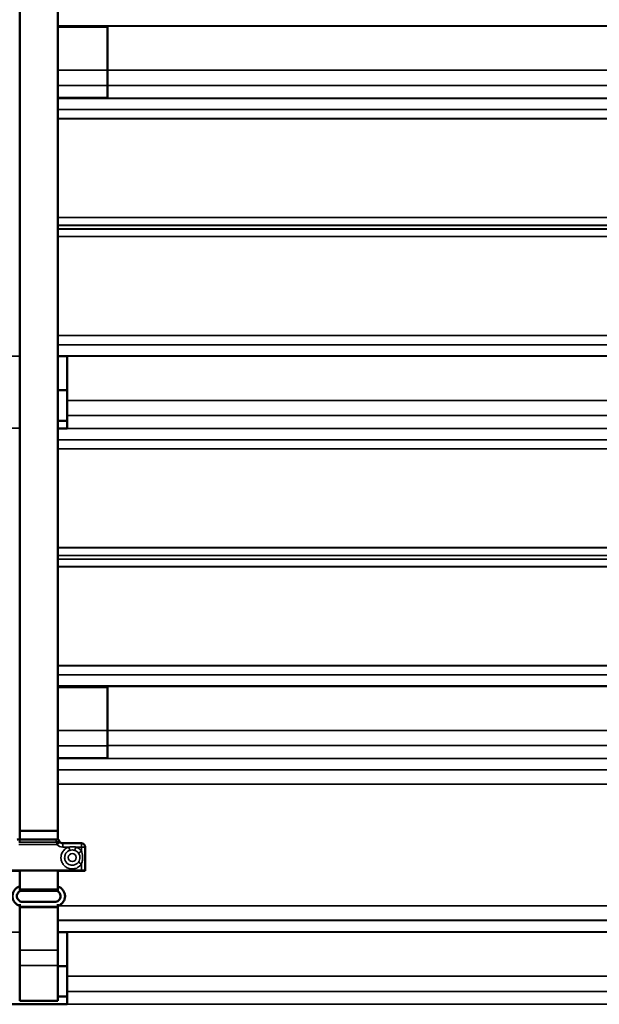
# Model space of a CAD drawing. Units: millimetres. Extents: x -300 to 12900, y -300 to 18120.
# Drawn here: x 3271 to 4032, y 9541 to 10835 of the extents above; entities that cross this region are included whole.
import ezdxf

# ---------------------------------------------------------------- set-up
doc = ezdxf.new("R2010")
doc.units = ezdxf.units.MM
doc.header["$LTSCALE"] = 30
for name, color, linetype, lineweight in [('Cote (ISO)', 7, 'Continuous', 25), ('Etroit visible (ISO)', 7, 'Continuous', 35), ('Visible (ISO)', 7, 'Continuous', 50)]:
    doc.layers.add(name, color=color, linetype=linetype, lineweight=lineweight)
doc.styles.add('Texte de libellé (ISO)', font='tahoma.ttf')
doc.dimstyles.new('Par défaut (ISO)', dxfattribs={"dimscale": 30, "dimtxt": 5.25, "dimasz": 2.5, "dimexe": 3.175, "dimexo": 0, "dimgap": 0.762, "dimtad": 1, "dimrnd": 1e-08, "dimtxsty": 'Texte de libellé (ISO)', "dimcen": 0.09, "dimdle": 10, "dimclrd": 256, "dimclre": 256, "dimclrt": 256, "dimazin": 2, "dimtfac": 0.667657, "dimtmove": 0, "dimatfit": 3, "dimfxl": 0, "dimtolj": 1, "dimtzin": 0, "dimlwd": -1, "dimlwe": -1, "dimarcsym": 0})

# ---------------------------------------------------------------- blocks, each defined once
blk = doc.blocks.new('*D12')
at = {"layer": 'Cote (ISO)'}
for p, q in [((2732.9, 9172.4), (2732.9, 17248.6)), ((7541.8, 16493.4), (7541.8, 17248.6)), ((7466.8, 17153.4), (2807.9, 17153.4))]:
    blk.add_line(p, q, dxfattribs=at)
for points in [[(2807.9, 17165.9), (2807.9, 17140.9), (2732.9, 17153.4)], [(7466.8, 17165.9), (7466.8, 17140.9), (7541.8, 17153.4)]]:
    blk.add_solid(points, dxfattribs=at)
at = {"layer": 'Defpoints', "color": 0}
for p in [(2732.9, 17153.4), (7541.8, 16493.4), (2732.9, 9172.4)]:
    blk.add_point(p, dxfattribs=at)
at = {"layer": 'Cote (ISO)', "insert": (5137.3, 17344.4), "char_height": 157.5, "attachment_point": 2, "style": 'Texte de libellé (ISO)'}
blk.add_mtext('\\A1; Overall = W + 809 ', dxfattribs=at)
blk = doc.blocks.new('*D14')
at = {"layer": 'Cote (ISO)'}
for p, q in [((2989.4, 16540.4), (1977.7, 16540.4)), ((2072.9, 16465.4), (2072.9, 9247.4)), ((2732.9, 9172.4), (1977.7, 9172.4))]:
    blk.add_line(p, q, dxfattribs=at)
for points in [[(2060.4, 16465.4), (2085.4, 16465.4), (2072.9, 16540.4)], [(2060.4, 9247.4), (2085.4, 9247.4), (2072.9, 9172.4)]]:
    blk.add_solid(points, dxfattribs=at)
at = {"layer": 'Defpoints', "color": 0}
for p in [(2989.4, 16540.4), (2072.9, 9172.4), (2732.9, 9172.4)]:
    blk.add_point(p, dxfattribs=at)
at = {"layer": 'Cote (ISO)', "insert": (1840.7, 12856.4), "char_height": 157.5, "attachment_point": 2, "rotation": 90, "style": 'Texte de libellé (ISO)'}
blk.add_mtext('\\A1; Fixing Hole  = H + 870', dxfattribs=at)
blk = doc.blocks.new('*D15')
at = {"layer": 'Cote (ISO)'}
for p, q in [((2991.4, 16570.4), (1437.7, 16570.4)), ((1532.9, 9247.4), (1532.9, 16495.4)), ((2732.9, 9172.4), (1437.7, 9172.4))]:
    blk.add_line(p, q, dxfattribs=at)
for points in [[(1520.4, 16495.4), (1545.4, 16495.4), (1532.9, 16570.4)], [(1520.4, 9247.4), (1545.4, 9247.4), (1532.9, 9172.4)]]:
    blk.add_solid(points, dxfattribs=at)
at = {"layer": 'Defpoints', "color": 0}
for p in [(1532.9, 16570.4), (2991.4, 16570.4), (2732.9, 9172.4)]:
    blk.add_point(p, dxfattribs=at)
at = {"layer": 'Cote (ISO)', "insert": (1342.2, 12871.4), "char_height": 157.5, "attachment_point": 2, "rotation": 90, "style": 'Texte de libellé (ISO)'}
blk.add_mtext('\\A1; Overall with brackets  = H + 900', dxfattribs=at)

msp = doc.modelspace()

# ---------------------------------------------------------------- linework, layer by layer
at = {"layer": 'Etroit visible (ISO)'}
for p, q in [((3320.905, 10826.576), (6846.905, 10826.576)), ((3320.905, 10826.024), (6846.905, 10826.024)), ((3320.905, 10768.089), (3386.405, 10768.089)), ((3386.405, 10768.022), (6781.405, 10768.022)), ((3320.905, 10748.104), (3386.405, 10748.104)), ((3386.405, 10748.233), (6781.405, 10748.233)), ((3320.905, 10731.278), (6846.905, 10731.278)), ((3320.905, 10731.144), (6846.905, 10731.144)), ((3320.905, 10716.397), (6846.905, 10716.397)), ((3320.905, 10716.308), (6846.905, 10716.308)), ((3320.905, 10704.606), (6846.905, 10704.606)), ((3320.905, 10704.429), (6846.905, 10704.429)), ((6846.905, 10574.581), (3320.905, 10574.581)), ((6846.905, 10574.373), (3320.905, 10574.373)), ((6846.905, 10564.357), (3320.905, 10564.357)), ((6846.905, 10564.253), (3320.905, 10564.253)), ((6846.905, 10559.476), (3320.905, 10559.476)), ((6846.905, 10559.374), (3320.905, 10559.374)), ((6846.905, 10549.684), (3320.905, 10549.684)), ((6846.905, 10549.479), (3320.905, 10549.479)), ((3320.905, 10419.631), (6846.905, 10419.631)), ((3320.905, 10419.451), (6846.905, 10419.451)), ((3320.905, 10407.423), (6846.905, 10407.423)), ((3320.905, 10407.333), (6846.905, 10407.333)), ((3258.405, 10392.125), (3270.905, 10392.125)), ((3320.905, 10392.748), (6846.905, 10392.748)), ((3320.905, 10392.125), (3333.405, 10392.125)), ((3333.405, 10392.197), (6834.405, 10392.197)), ((3333.405, 10334.195), (6834.405, 10334.195)), ((3333.405, 10314.405), (6834.405, 10314.405)), ((3258.405, 10297.575), (3270.905, 10297.575)), ((3320.905, 10297.575), (3333.405, 10297.575)), ((6846.905, 10297.316), (3320.905, 10297.316)), ((3333.405, 10297.451), (6834.405, 10297.451)), ((3320.905, 10282.569), (6846.905, 10282.569)), ((3320.905, 10282.48), (6846.905, 10282.48)), ((3320.905, 10270.779), (6846.905, 10270.779)), ((3320.905, 10270.601), (6846.905, 10270.601)), ((6846.905, 10140.753), (3320.905, 10140.753)), ((6846.905, 10140.546), (3320.905, 10140.546)), ((6846.905, 10130.529), (3320.905, 10130.529)), ((6846.905, 10130.426), (3320.905, 10130.426)), ((6846.905, 10125.649), (3320.905, 10125.649)), ((6846.905, 10125.547), (3320.905, 10125.547)), ((6846.905, 10115.856), (3320.905, 10115.856)), ((6846.905, 10115.652), (3320.905, 10115.652)), ((3320.905, 9985.804), (6846.905, 9985.804)), ((3320.905, 9985.624), (6846.905, 9985.624)), ((3320.905, 9973.596), (6846.905, 9973.596)), ((3320.905, 9973.506), (6846.905, 9973.506)), ((3320.905, 9958.921), (6846.905, 9958.921)), ((3320.905, 9958.37), (6846.905, 9958.37)), ((3320.905, 9900.434), (3386.405, 9900.434)), ((3386.405, 9900.367), (6781.405, 9900.367)), ((3320.905, 9880.449), (3386.405, 9880.449)), ((3386.405, 9880.578), (6781.405, 9880.578)), ((3320.905, 9863.624), (6846.905, 9863.624)), ((3320.905, 9863.489), (6846.905, 9863.489)), ((3320.905, 9848.71), (6846.905, 9848.71)), ((3320.905, 9848.649), (6846.905, 9848.649)), ((3320.905, 9830.034), (6846.905, 9830.034)), ((3320.905, 9829.913), (6846.905, 9829.913)), ((3319.871, 9753.56), (3269.938, 9753.56)), ((3269.938, 9750.719), (3319.871, 9750.719)), ((3319.871, 9750.719), (3319.871, 9753.56)), ((3327.405, 9747.296), (3327.405, 9752.159)), ((3327.405, 9747.296), (3335.137, 9747.296)), ((3344.672, 9747.296), (3351.905, 9747.296)), ((3351.905, 9747.296), (3351.905, 9752.159)), ((3351.905, 9747.296), (3351.905, 9741.943)), ((3351.905, 9724.66), (3351.905, 9716.308)), ((3320.905, 9691.708), (3270.905, 9691.708)), ((3270.905, 9669.143), (3320.905, 9669.143)), ((3270.905, 9667.919), (3320.905, 9667.919)), ((3320.905, 9669.914), (6846.905, 9669.914)), ((3321.188, 9670.036), (6846.621, 9670.036)), ((3320.905, 9650.97), (6846.905, 9650.97)), ((6846.905, 9650.909), (3320.905, 9650.909)), ((3258.405, 9635.353), (3270.905, 9635.353)), ((3320.905, 9635.977), (6846.905, 9635.977)), ((3320.905, 9635.353), (3333.405, 9635.353)), ((3333.405, 9635.425), (6834.405, 9635.425)), ((3270.905, 9611.888), (3320.905, 9611.888)), ((3270.905, 9591.492), (3320.905, 9591.492)), ((3333.405, 9577.423), (6834.405, 9577.423)), ((3333.405, 9557.634), (6834.405, 9557.634)), ((3258.405, 9540.803), (3333.405, 9540.803)), ((3333.405, 9540.679), (6834.405, 9540.679))]:
    msp.add_line(p, q, dxfattribs=at)
for centre, major_axis, ratio, start_param, end_param in [((3262.405, 9760.007), (10, 0), 0.9803362, 5.56554194, 5.99237232), ((3327.405, 9760.007), (10, 0), 0.9803362, 3.43240564, 3.85923602), ((3319.871, 9750.581), (3.734, 3.325), 0.48464374, 0, 1.16340391), ((3319.871, 9750.581), (3.766, 3.289), 0.0207542, 0, 1.55267494), ((3327.405, 9757.292), (10, 0), 0.99962046, 3.85923602, 4.71238898), ((3335.137, 9747.434), (1.611, -4.733), 0.00888009, 4.73847147, 6.00457514), ((3344.672, 9747.434), (-1.611, -4.733), 0.00888009, 0.27861017, 1.54471384), ((3351.905, 9747.159), (5, 0), 0.02754894, 0, 1.57079633), ((3351.905, 9742.08), (-4.056, -2.923), 0.022353, 0.28858553, 1.5546892), ((3351.905, 9724.798), (-4.056, 2.923), 0.022353, 0.32079978, 1.58690345)]:
    msp.add_ellipse(centre, major_axis=major_axis, ratio=ratio, start_param=start_param, end_param=end_param, dxfattribs=at)
msp.add_ellipse((3339.905, 9733.494), major_axis=(5.25, 0), ratio=0.99962046, dxfattribs=at)
for points, knots in [([(3335.137, 9747.296), (3333.548, 9746.755), (3332.034, 9745.929), (3329.227, 9743.707), (3327.942, 9742.201), (3326.074, 9738.876), (3325.458, 9736.995), (3325.063, 9733.777), (3325.081, 9732.413), (3325.514, 9729.562), (3325.979, 9728.09), (3327.095, 9725.85), (3327.609, 9725.031), (3328.191, 9724.276), (3329.094, 9723.105), (3330.177, 9722.067), (3332.689, 9720.3), (3334.132, 9719.597), (3337.008, 9718.736), (3338.398, 9718.528), (3341.342, 9718.507), (3342.904, 9718.744), (3346.188, 9719.783), (3347.924, 9720.734), (3350.329, 9722.743), (3351.182, 9723.657), (3351.905, 9724.66)], [-2.79097006, -2.79097006, -2.79097006, -2.79097006, -2.28917557, -2.28917557, -1.71688168, -1.71688168, -1.14458778, -1.14458778, -0.74399165, -0.74399165, -0.28615064, -0.28615064, 0, 0, 0, 0.44368176, 0.44368176, 0.91878717, 0.91878717, 1.33573415, 1.33573415, 1.79681739, 1.79681739, 2.36911129, 2.36911129, 2.73691111, 2.73691111, 2.73691111, 2.73691111]), ([(3344.672, 9747.296), (3343.999, 9747.411), (3343.308, 9747.502), (3341.081, 9747.713), (3339.518, 9747.734), (3337.005, 9747.566), (3336.052, 9747.452), (3335.137, 9747.296)], [-8.544585674, -8.544585674, -8.544585674, -8.544585674, -8.332965815, -8.332965815, -7.86943841, -7.86943841, -7.579733782, -7.579733782, -7.579733782, -7.579733782]), ([(3336.675, 9742.879), (3337.294, 9743.09), (3337.94, 9743.244), (3339.643, 9743.471), (3340.702, 9743.442), (3342.211, 9743.158), (3342.678, 9743.034), (3343.134, 9742.879)], [7.579733782, 7.579733782, 7.579733782, 7.579733782, 7.86943841, 7.86943841, 8.332965815, 8.332965815, 8.544585674, 8.544585674, 8.544585674, 8.544585674]), ([(3351.905, 9741.943), (3351.04, 9743.142), (3349.995, 9744.211), (3347.651, 9745.978), (3346.378, 9746.673), (3344.902, 9747.216), (3344.787, 9747.257), (3344.672, 9747.296)], [13.80832001, 13.80832001, 13.80832001, 13.80832001, 14.249899065, 14.249899065, 14.681226756, 14.681226756, 14.717472794, 14.717472794, 14.717472794, 14.717472794]), ([(3348.034, 9727.544), (3347.545, 9726.864), (3346.967, 9726.245), (3345.338, 9724.884), (3344.162, 9724.239), (3341.937, 9723.535), (3340.879, 9723.375), (3338.884, 9723.389), (3337.942, 9723.53), (3335.994, 9724.113), (3335.016, 9724.589), (3333.314, 9725.787), (3332.581, 9726.49), (3331.969, 9727.283), (3331.574, 9727.795), (3331.226, 9728.35), (3330.47, 9729.867), (3330.155, 9730.864), (3329.862, 9732.796), (3329.849, 9733.72), (3330.117, 9735.9), (3330.535, 9737.174), (3331.8, 9739.427), (3332.671, 9740.447), (3334.572, 9741.953), (3335.598, 9742.513), (3336.675, 9742.879)], [-2.73691111, -2.73691111, -2.73691111, -2.73691111, -2.36911129, -2.36911129, -1.79681739, -1.79681739, -1.33573415, -1.33573415, -0.91878717, -0.91878717, -0.44368176, -0.44368176, 0, 0, 0, 0.28615064, 0.28615064, 0.74399165, 0.74399165, 1.14458778, 1.14458778, 1.71688168, 1.71688168, 2.28917557, 2.28917557, 2.79097006, 2.79097006, 2.79097006, 2.79097006]), ([(3343.134, 9742.879), (3343.213, 9742.853), (3343.29, 9742.825), (3344.29, 9742.457), (3345.153, 9741.986), (3346.741, 9740.789), (3347.449, 9740.065), (3348.034, 9739.252)], [-14.717472794, -14.717472794, -14.717472794, -14.717472794, -14.681226756, -14.681226756, -14.249899065, -14.249899065, -13.80832001, -13.80832001, -13.80832001, -13.80832001]), ([(3348.034, 9739.252), (3348.529, 9738.566), (3348.947, 9737.82), (3349.623, 9736.162), (3349.86, 9735.213), (3350.07, 9732.929), (3349.902, 9731.576), (3349.145, 9729.337), (3348.647, 9728.393), (3348.034, 9727.544)], [-1.84764707, -1.84764707, -1.84764707, -1.84764707, -1.47548786, -1.47548786, -1.05260149, -1.05260149, -0.46380112, -0.46380112, 0, 0, 0, 0]), ([(3351.905, 9724.66), (3352.356, 9725.914), (3352.728, 9727.303), (3353.297, 9730.608), (3353.424, 9732.611), (3353.266, 9735.988), (3353.087, 9737.389), (3352.581, 9739.833), (3352.27, 9740.93), (3351.905, 9741.943)], [0, 0, 0, 0, 0.46380112, 0.46380112, 1.05260149, 1.05260149, 1.47548786, 1.47548786, 1.84764707, 1.84764707, 1.84764707, 1.84764707])]:
    msp.add_open_spline(points, degree=3, knots=knots, dxfattribs=at)
at = {"layer": 'Visible (ISO)'}
for p, q in [((3270.905, 11126), (3270.905, 9768.79)), ((3320.905, 11126.251), (3320.905, 9768.79)), ((3320.905, 10825.148), (3386.405, 10825.148)), ((3386.405, 10768.089), (3386.405, 10825.148)), ((3386.405, 10768.089), (3386.405, 10748.104)), ((3386.405, 10731.913), (3386.405, 10748.104)), ((3320.905, 10731.913), (3386.405, 10731.913)), ((3320.905, 10392.197), (3333.405, 10392.197)), ((3333.405, 10392.191), (3320.905, 10392.191)), ((3333.405, 10392.197), (3333.405, 10334.195)), ((3333.405, 10347.452), (3320.905, 10347.452)), ((3333.405, 10314.405), (3333.405, 10334.195)), ((3333.405, 10314.405), (3333.405, 10297.451)), ((3333.405, 10307.452), (3320.905, 10307.452)), ((3320.905, 10297.451), (3333.405, 10297.451)), ((3320.905, 9957.494), (3386.405, 9957.494)), ((3386.405, 9900.434), (3386.405, 9957.494)), ((3386.405, 9900.434), (3386.405, 9880.449)), ((3386.405, 9864.258), (3386.405, 9880.449)), ((3320.905, 9864.258), (3386.405, 9864.258)), ((3270.905, 9757.192), (3270.905, 9768.79)), ((3270.905, 9768.79), (3320.905, 9768.79)), ((3317.824, 9757.196), (3271.985, 9757.196)), ((3320.905, 9768.79), (3320.905, 9757.158)), ((3327.405, 9752.159), (3351.905, 9752.159)), ((3356.905, 9716.17), (3356.905, 9747.159)), ((3235.405, 9716.239), (3354.405, 9716.239)), ((3270.905, 9715.914), (3235.405, 9715.914)), ((3237.905, 9716.308), (3351.905, 9716.308)), ((3237.905, 9715.84), (3270.905, 9715.84)), ((3270.905, 9691.708), (3270.905, 9716.239)), ((3320.905, 9716.239), (3320.905, 9691.708)), ((3354.405, 9715.914), (3320.905, 9715.914)), ((3320.905, 9715.84), (3351.905, 9715.84)), ((3354.405, 9716.239), (3354.405, 9715.914)), ((3356.905, 9715.988), (3356.905, 9716.17)), ((3270.905, 9691.708), (3270.905, 9689.84)), ((3320.905, 9689.84), (3320.905, 9691.708)), ((3271.714, 9689.583), (3320.095, 9689.583)), ((3270.905, 9671.995), (3270.905, 9669.143)), ((3270.905, 9667.919), (3270.905, 9669.143)), ((3270.905, 9611.888), (3270.905, 9667.919)), ((3317.723, 9675.125), (3274.086, 9675.125)), ((3320.905, 9671.995), (3320.905, 9669.143)), ((3320.905, 9667.919), (3320.905, 9669.143)), ((3320.905, 9611.888), (3320.905, 9667.919)), ((3320.905, 9635.425), (3333.405, 9635.425)), ((3333.405, 9635.42), (3320.905, 9635.42)), ((3333.405, 9635.425), (3333.405, 9577.423)), ((3270.905, 9591.492), (3270.905, 9611.888)), ((3320.905, 9591.492), (3320.905, 9611.888)), ((3270.905, 9591.492), (3270.905, 9545.13)), ((3320.905, 9591.492), (3320.905, 9545.13)), ((3333.405, 9590.681), (3320.905, 9590.681)), ((3333.405, 9557.634), (3333.405, 9577.423)), ((3333.405, 9550.681), (3320.905, 9550.681)), ((3333.405, 9557.634), (3333.405, 9540.679)), ((3258.405, 9540.679), (3333.405, 9540.679)), ((3320.905, 9545.13), (3270.905, 9545.13))]:
    msp.add_line(p, q, dxfattribs=at)
for centre, start, end in [((3319.871, 9750.581), 41.128712, 41.68238), ((3351.905, 9747.159), 0, 90)]:
    msp.add_arc(centre, 5, start, end, dxfattribs=at)
for centre, major_axis, ratio, start_param, end_param in [((3351.905, 9716.17), (5, 0), 0.02754894, 0, 1.57079633), ((3351.905, 9715.988), (-5, 0), 0.02967112, 1.57079633, 3.14159265)]:
    msp.add_ellipse(centre, major_axis=major_axis, ratio=ratio, start_param=start_param, end_param=end_param, dxfattribs=at)
for points, knots in [([(3271.985, 9757.196), (3271.44, 9757.196), (3270.903, 9757.193), (3269.912, 9757.182), (3269.476, 9757.174), (3268.662, 9757.151), (3268.324, 9757.137), (3267.853, 9757.108), (3267.697, 9757.094), (3267.471, 9757.064), (3267.411, 9757.047), (3267.405, 9757.031)], [0, 0, 0, 0, 0.163461724, 0.163461724, 0.322375785, 0.322375785, 0.507355716, 0.507355716, 0.665018889, 0.665018889, 0.842452932, 0.842452932, 0.842452932, 0.842452932]), ([(3322.404, 9757.031), (3322.393, 9757.06), (3322.211, 9757.091), (3321.536, 9757.135), (3321.175, 9757.151), (3320.306, 9757.174), (3319.854, 9757.183), (3318.863, 9757.193), (3318.347, 9757.196), (3317.824, 9757.196)], [0.01030858, 0.01030858, 0.01030858, 0.01030858, 0.327171639, 0.327171639, 0.529755722, 0.529755722, 0.693407775, 0.693407775, 0.850514364, 0.850514364, 0.850514364, 0.850514364]), ([(3322.405, 9756.96), (3322.405, 9756.962), (3322.405, 9756.965), (3322.405, 9756.988), (3322.404, 9757.009), (3322.404, 9757.031)], [-0.00070761082, -0.00070761082, -0.00070761082, -0.00070761082, 0, 0, 0.0063861807, 0.0063861807, 0.0063861807, 0.0063861807]), ([(3323.605, 9753.906), (3323.453, 9754.077), (3323.314, 9754.257), (3323.064, 9754.634), (3322.953, 9754.83), (3322.761, 9755.235), (3322.679, 9755.443), (3322.548, 9755.867), (3322.497, 9756.083), (3322.427, 9756.519), (3322.408, 9756.739), (3322.405, 9756.96)], [0.853152956, 0.853152956, 0.853152956, 0.853152956, 0.993788799, 0.993788799, 1.134424642, 1.134424642, 1.275060485, 1.275060485, 1.415696328, 1.415696328, 1.556332171, 1.556332171, 1.556332171, 1.556332171]), ([(3323.637, 9753.87), (3323.824, 9753.656), (3324.029, 9753.458), (3324.471, 9753.099), (3324.707, 9752.939), (3325.203, 9752.66), (3325.463, 9752.542), (3325.999, 9752.352), (3326.275, 9752.279), (3326.836, 9752.183), (3327.12, 9752.159), (3327.405, 9752.159)], [2.288439698, 2.288439698, 2.288439698, 2.288439698, 2.459070289, 2.459070289, 2.62970088, 2.62970088, 2.800331471, 2.800331471, 2.970962062, 2.970962062, 3.141592654, 3.141592654, 3.141592654, 3.141592654]), ([(3270.905, 9669.94), (3269.503, 9670.398), (3268.175, 9671.072), (3265.791, 9672.799), (3264.736, 9673.855), (3263.035, 9676.23), (3262.383, 9677.546), (3261.549, 9680.302), (3261.362, 9681.74), (3261.464, 9684.595), (3261.752, 9686.012), (3262.773, 9688.69), (3263.506, 9689.949), (3265.347, 9692.19), (3266.457, 9693.169), (3268.694, 9694.59), (3269.775, 9695.099), (3270.905, 9695.468)], [1.90103737, 1.90103737, 1.90103737, 1.90103737, 2.2206463, 2.2206463, 2.54244265, 2.54244265, 2.86065584, 2.86065584, 3.17581447, 3.17581447, 3.48995457, 3.48995457, 3.8056352, 3.8056352, 4.12458587, 4.12458587, 4.38214794, 4.38214794, 4.38214794, 4.38214794]), ([(3320.905, 9695.468), (3322.306, 9695.01), (3323.634, 9694.336), (3326.018, 9692.609), (3327.073, 9691.553), (3328.775, 9689.178), (3329.426, 9687.862), (3330.26, 9685.106), (3330.448, 9683.668), (3330.345, 9680.812), (3330.057, 9679.395), (3329.036, 9676.718), (3328.303, 9675.459), (3326.462, 9673.217), (3325.352, 9672.238), (3323.115, 9670.818), (3322.034, 9670.309), (3320.905, 9669.94)], [5.04263002, 5.04263002, 5.04263002, 5.04263002, 5.36223896, 5.36223896, 5.68403531, 5.68403531, 6.00224849, 6.00224849, 6.31740712, 6.31740712, 6.63154723, 6.63154723, 6.94722785, 6.94722785, 7.26617853, 7.26617853, 7.52374059, 7.52374059, 7.52374059, 7.52374059]), ([(3274.088, 9675.125), (3273.675, 9675.187), (3273.268, 9675.28), (3272.052, 9675.65), (3271.278, 9676.021), (3269.885, 9676.969), (3269.269, 9677.548), (3268.25, 9678.864), (3267.853, 9679.604), (3267.32, 9681.174), (3267.19, 9682.006), (3267.221, 9683.675), (3267.385, 9684.511), (3267.991, 9686.088), (3268.431, 9686.828), (3269.537, 9688.128), (3270.197, 9688.691), (3271.204, 9689.304), (3271.479, 9689.451), (3271.762, 9689.583)], [1.72943443, 1.72943443, 1.72943443, 1.72943443, 1.88002539, 1.88002539, 2.19074653, 2.19074653, 2.50602483, 2.50602483, 2.82864826, 2.82864826, 3.15915931, 3.15915931, 3.49308242, 3.49308242, 3.82278328, 3.82278328, 4.14423339, 4.14423339, 4.25872554, 4.25872554, 4.25872554, 4.25872554]), ([(3320.047, 9689.583), (3320.459, 9689.391), (3320.852, 9689.168), (3321.924, 9688.439), (3322.54, 9687.859), (3323.559, 9686.543), (3323.956, 9685.804), (3324.489, 9684.234), (3324.619, 9683.402), (3324.588, 9681.733), (3324.425, 9680.896), (3323.818, 9679.32), (3323.378, 9678.579), (3322.272, 9677.279), (3321.613, 9676.716), (3320.144, 9675.823), (3319.339, 9675.488), (3318.241, 9675.216), (3317.982, 9675.164), (3317.721, 9675.125)], [5.16605242, 5.16605242, 5.16605242, 5.16605242, 5.33233918, 5.33233918, 5.64761748, 5.64761748, 5.97024091, 5.97024091, 6.30075196, 6.30075196, 6.63467507, 6.63467507, 6.96437593, 6.96437593, 7.28582605, 7.28582605, 7.60013429, 7.60013429, 7.69534353, 7.69534353, 7.69534353, 7.69534353])]:
    msp.add_open_spline(points, degree=3, knots=knots, dxfattribs=at)

# ---------------------------------------------------------------- dimensions: what is measured, and where the dimension line sits
at = {"layer": 'Cote (ISO)'}
for base, p1, p2, angle, text, override, picture, middle in [((2732.905, 17153.357), (7541.751, 16493.357), (2732.905, 9172.357), 180, ' Overall = W + 809 ', {"dimdec": 0, "dimtp": 0, "dimtm": 0, "dimtdec": 0, "dimtofl": 0, "dimatfit": 1}, '*D12', (5137.328, 17153.357)), ((1532.905, 16570.357), (2732.905, 9172.357), (2991.405, 16570.357), 90, ' Overall with brackets  = H + 900', {"dimdec": 2, "dimtp": 0, "dimtm": 0, "dimtdec": 2, "dimtofl": 0, "dimatfit": 1}, '*D15', (1532.905, 12871.357)), ((2072.905, 9172.357), (2989.405, 16540.357), (2732.905, 9172.357), 90, ' Fixing Hole  = H + 870', {"dimdec": 2, "dimtp": 0, "dimtm": 0, "dimtdec": 2, "dimtofl": 0, "dimatfit": 1}, '*D14', (2072.905, 12856.357))]:
    dim = msp.add_linear_dim(base=base, p1=p1, p2=p2, angle=angle, text=text, dimstyle='Par défaut (ISO)', override=override, dxfattribs=at)
    dim.commit()
    dim.dimension.update_dxf_attribs({"geometry": picture, "text_midpoint": middle, "dimtype": 160})

doc.saveas('drawing.dxf')
